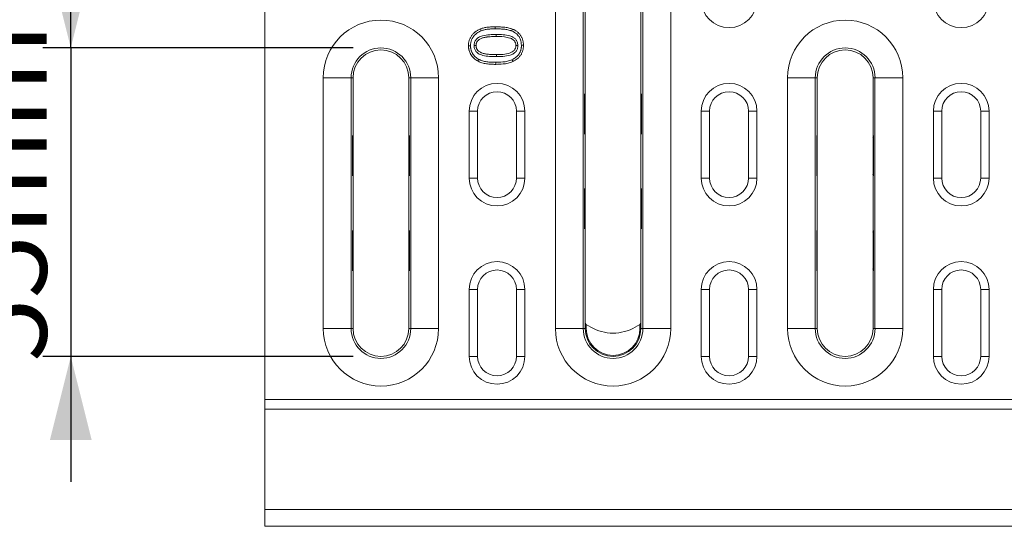
# Model space of a CAD drawing. Units: millimetres. Extents: x 2693 to 4643, y -933 to 2004.
# Drawn here: x 3347 to 3524, y 792 to 883 of the extents above; entities that cross this region are included whole.
import ezdxf

# ---------------------------------------------------------------- set-up
doc = ezdxf.new("R2010")
doc.units = ezdxf.units.MM
doc.linetypes.add('SLD-Solid', pattern=[0])
doc.layers.add('ACO_DIMS', color=8, linetype='SLD-Solid')
doc.layers.add('ACO_DRAINAGE', color=7, linetype='SLD-Solid')
doc.styles.add('SLDTEXTSTYLE0', font='arial.ttf', dxfattribs={"width": 0.948})

# ---------------------------------------------------------------- blocks, each defined once
blk = doc.blocks.new('ACO - 20800 26800 28800 20810 26810 28810 20820 26820 28820 - PLAN')
at = {"layer": 'ACO_DRAINAGE', "linetype": 'SLD-Solid', "lineweight": 18}
for p, q in [((0, 22.73), (0, 178.27)), ((52.15, 35.5), (52.15, 95.5)), ((57.14, 95.5), (57.14, 35.5)), ((57.5, 95.5), (57.5, 77.32)), ((67.5, 77.32), (67.5, 95.5)), ((67.86, 35.5), (67.86, 95.5)), ((72.85, 95.5), (72.85, 35.5)), ((38.83, 88.94), (38.7, 89.28)), ((41.32, 89.51), (41.32, 89.66)), ((41.32, 89.4), (41.32, 89.51)), ((41.32, 89.29), (41.32, 89.4)), ((44.31, 88.9), (44.35, 89)), ((44.35, 89), (44.39, 89.1)), ((44.39, 89.1), (44.44, 89.24)), ((41.51, 88.27), (41.5, 87.91)), ((36.69, 86.26), (36.54, 86.26)), ((36.8, 86.26), (36.69, 86.26)), ((36.91, 86.26), (36.8, 86.26)), ((37.55, 86.29), (37.92, 86.29)), ((45.22, 86.3), (45.04, 86.3)), ((45.41, 86.3), (45.22, 86.3)), ((46.05, 86.33), (46.16, 86.33)), ((46.16, 86.33), (46.27, 86.33)), ((46.27, 86.33), (46.42, 86.33)), ((38.27, 83.63), (38.2, 83.51)), ((38.32, 83.73), (38.27, 83.63)), ((38.37, 83.82), (38.32, 83.73)), ((41.43, 83.27), (41.43, 83.16)), ((41.43, 83.16), (41.43, 83.05)), ((41.56, 84.29), (41.56, 84.66)), ((44.35, 83.74), (44.42, 83.57)), ((44.42, 83.57), (44.5, 83.41)), ((41.43, 83.05), (41.43, 82.91)), ((10.48, 35.5), (10.48, 80.5)), ((15.48, 80.5), (10.48, 80.5)), ((15.48, 80.5), (15.48, 35.5)), ((15.48, 80.5), (15.83, 80.5)), ((15.83, 80.5), (15.83, 69.82)), ((25.83, 69.82), (25.83, 80.5)), ((26.19, 80.5), (25.83, 80.5)), ((31.19, 80.5), (26.19, 80.5)), ((26.19, 35.5), (26.19, 80.5)), ((31.19, 80.5), (31.19, 35.5)), ((93.81, 35.5), (93.81, 80.5)), ((98.81, 80.5), (93.81, 80.5)), ((98.81, 80.5), (98.81, 35.5)), ((98.81, 80.5), (99.17, 80.5)), ((99.17, 80.5), (99.17, 69.82)), ((109.17, 69.82), (109.17, 80.5)), ((109.52, 80.5), (109.17, 80.5)), ((114.52, 80.5), (109.52, 80.5)), ((109.52, 35.5), (109.52, 80.5)), ((114.52, 80.5), (114.52, 35.5)), ((57.4, 77.63), (57.4, 70.39)), ((57.45, 70.7), (57.45, 77.32)), ((57.45, 77.32), (57.5, 77.32)), ((57.5, 70.7), (57.5, 77.32)), ((67.55, 77.32), (67.5, 77.32)), ((67.5, 77.32), (67.5, 70.7)), ((67.55, 77.32), (67.55, 70.7)), ((67.6, 70.39), (67.6, 77.63)), ((38.17, 74.5), (36.67, 74.5)), ((36.67, 74.5), (36.67, 62.5)), ((38.17, 74.5), (38.17, 62.5)), ((45.17, 74.5), (46.67, 74.5)), ((45.17, 62.5), (45.17, 74.5)), ((46.67, 62.5), (46.67, 74.5)), ((79.83, 74.5), (78.33, 74.5)), ((78.33, 74.5), (78.33, 62.5)), ((79.83, 74.5), (79.83, 62.5)), ((86.83, 74.5), (88.33, 74.5)), ((86.83, 62.5), (86.83, 74.5)), ((88.33, 62.5), (88.33, 74.5)), ((121.5, 74.5), (120, 74.5)), ((120, 74.5), (120, 62.5)), ((121.5, 74.5), (121.5, 62.5)), ((128.5, 74.5), (130, 74.5)), ((128.5, 62.5), (128.5, 74.5)), ((130, 62.5), (130, 74.5)), ((15.73, 70.13), (15.73, 62.89)), ((15.78, 63.2), (15.78, 69.82)), ((15.78, 69.82), (15.83, 69.82)), ((15.83, 63.2), (15.83, 69.82)), ((25.89, 69.82), (25.83, 69.82)), ((25.83, 69.82), (25.83, 63.2)), ((25.89, 69.82), (25.89, 63.2)), ((25.94, 62.89), (25.94, 70.13)), ((57.45, 70.7), (57.5, 70.7)), ((57.5, 70.7), (57.5, 60.3)), ((67.55, 70.7), (67.5, 70.7)), ((67.5, 60.3), (67.5, 70.7)), ((99.06, 70.13), (99.06, 62.89)), ((99.11, 63.2), (99.11, 69.82)), ((99.11, 69.82), (99.17, 69.82)), ((99.17, 63.2), (99.17, 69.82)), ((109.22, 69.82), (109.17, 69.82)), ((109.17, 69.82), (109.17, 63.2)), ((109.22, 69.82), (109.22, 63.2)), ((109.27, 62.89), (109.27, 70.13)), ((15.78, 63.2), (15.83, 63.2)), ((15.83, 63.2), (15.83, 52.8)), ((25.89, 63.2), (25.83, 63.2)), ((25.83, 52.8), (25.83, 63.2)), ((38.17, 62.5), (36.67, 62.5)), ((45.17, 62.5), (46.67, 62.5)), ((79.83, 62.5), (78.33, 62.5)), ((86.83, 62.5), (88.33, 62.5)), ((99.11, 63.2), (99.17, 63.2)), ((99.17, 63.2), (99.17, 52.8)), ((109.22, 63.2), (109.17, 63.2)), ((109.17, 52.8), (109.17, 63.2)), ((121.5, 62.5), (120, 62.5)), ((128.5, 62.5), (130, 62.5)), ((57.4, 60.61), (57.4, 53.37)), ((57.45, 53.68), (57.45, 60.3)), ((57.45, 60.3), (57.5, 60.3)), ((57.5, 53.68), (57.5, 60.3)), ((67.55, 60.3), (67.5, 60.3)), ((67.5, 60.3), (67.5, 53.68)), ((67.55, 60.3), (67.55, 53.68)), ((67.6, 53.37), (67.6, 60.61)), ((15.73, 53.11), (15.73, 45.87)), ((25.94, 45.87), (25.94, 53.11)), ((57.45, 53.68), (57.5, 53.68)), ((57.5, 53.68), (57.5, 36.57)), ((57.5, 53.68), (57.5, 35.5)), ((67.55, 53.68), (67.5, 53.68)), ((67.5, 36.57), (67.5, 53.68)), ((67.5, 35.5), (67.5, 53.68)), ((99.06, 53.11), (99.06, 45.87)), ((109.27, 45.87), (109.27, 53.11)), ((15.78, 46.18), (15.78, 52.8)), ((15.78, 52.8), (15.83, 52.8)), ((15.83, 46.18), (15.83, 52.8)), ((25.89, 52.8), (25.83, 52.8)), ((25.83, 52.8), (25.83, 46.18)), ((25.89, 52.8), (25.89, 46.18)), ((99.11, 46.18), (99.11, 52.8)), ((99.11, 52.8), (99.17, 52.8)), ((99.17, 46.18), (99.17, 52.8)), ((109.22, 52.8), (109.17, 52.8)), ((109.17, 52.8), (109.17, 46.18)), ((109.22, 52.8), (109.22, 46.18)), ((15.78, 46.18), (15.83, 46.18)), ((15.83, 46.18), (15.83, 35.5)), ((25.89, 46.18), (25.83, 46.18)), ((25.83, 35.5), (25.83, 46.18)), ((99.11, 46.18), (99.17, 46.18)), ((99.17, 46.18), (99.17, 35.5)), ((109.22, 46.18), (109.17, 46.18)), ((109.17, 35.5), (109.17, 46.18)), ((38.17, 42.5), (36.67, 42.5)), ((36.67, 42.5), (36.67, 30.5)), ((38.17, 42.5), (38.17, 30.5)), ((45.17, 42.5), (46.67, 42.5)), ((45.17, 30.5), (45.17, 42.5)), ((46.67, 30.5), (46.67, 42.5)), ((79.83, 42.5), (78.33, 42.5)), ((78.33, 42.5), (78.33, 30.5)), ((79.83, 42.5), (79.83, 30.5)), ((86.83, 42.5), (88.33, 42.5)), ((86.83, 30.5), (86.83, 42.5)), ((88.33, 30.5), (88.33, 42.5)), ((121.5, 42.5), (120, 42.5)), ((120, 42.5), (120, 30.5)), ((121.5, 42.5), (121.5, 30.5)), ((128.5, 42.5), (130, 42.5)), ((128.5, 30.5), (128.5, 42.5)), ((130, 30.5), (130, 42.5)), ((15.48, 35.5), (10.48, 35.5)), ((15.48, 35.5), (15.83, 35.5)), ((26.19, 35.5), (25.83, 35.5)), ((31.19, 35.5), (26.19, 35.5)), ((57.14, 35.5), (52.15, 35.5)), ((57.14, 35.5), (57.5, 35.5)), ((57.5, 35.5), (57.5, 36.57)), ((57.5, 36.57), (57.67, 36.22)), ((57.5, 35.5), (57.67, 35.5)), ((57.67, 35.5), (57.67, 36.22)), ((57.67, 36.22), (58.5, 35.75)), ((66.5, 35.75), (67.33, 36.22)), ((67.33, 36.22), (67.5, 36.57)), ((67.33, 36.22), (67.33, 35.5)), ((67.5, 35.5), (67.33, 35.5)), ((67.5, 36.57), (67.5, 35.5)), ((67.86, 35.5), (67.5, 35.5)), ((72.85, 35.5), (67.86, 35.5)), ((98.81, 35.5), (93.81, 35.5)), ((98.81, 35.5), (99.17, 35.5)), ((109.52, 35.5), (109.17, 35.5)), ((114.52, 35.5), (109.52, 35.5)), ((38.17, 30.5), (36.67, 30.5)), ((45.17, 30.5), (46.67, 30.5)), ((79.83, 30.5), (78.33, 30.5)), ((86.83, 30.5), (88.33, 30.5)), ((121.5, 30.5), (120, 30.5)), ((128.5, 30.5), (130, 30.5)), ((0, 22.73), (1000, 22.73)), ((0, 21), (0, 22.73)), ((0, 21), (1000, 21)), ((0, 21), (0, 3)), ((0, 3), (1000, 3)), ((0, 0), (0, 3)), ((1000, 0), (0, 0))]:
    blk.add_line(p, q, dxfattribs=at)
for centre, radius, start, end in [((83.33, 94.5), 5, 180, 0), ((125, 94.5), 5, 180, 0), ((20.83, 80.5), 10.35, 0, 180), ((104.17, 80.5), 10.35, 0, 180), ((20.83, 80.5), 5.36, 0, 180), ((20.83, 80.5), 5, 0, 180), ((104.17, 80.5), 5.36, 0, 180), ((104.17, 80.5), 5, 0, 180), ((41.67, 74.5), 5, 0, 180), ((41.67, 74.5), 3.5, 0, 180), ((83.33, 74.5), 5, 0, 180), ((83.33, 74.5), 3.5, 0, 180), ((125, 74.5), 5, 0, 180), ((125, 74.5), 3.5, 0, 180), ((56.5, 77.32), 0.948, 0, 19.1422), ((68.5, 77.32), 0.948, 160.8578, 180), ((14.83, 69.82), 0.948, 0, 19.1422), ((26.83, 69.82), 0.948, 160.8578, 180), ((56.5, 70.7), 0.948, 340.8578, 0), ((68.5, 70.7), 0.948, 180, 199.1422), ((98.17, 69.82), 0.948, 0, 19.1422), ((110.17, 69.82), 0.948, 160.8578, 180), ((14.83, 63.2), 0.948, 340.8578, 0), ((26.83, 63.2), 0.948, 180, 199.1422), ((41.67, 62.5), 5, 180, 0), ((41.67, 62.5), 3.5, 180, 0), ((83.33, 62.5), 5, 180, 0), ((83.33, 62.5), 3.5, 180, 0), ((98.17, 63.2), 0.948, 340.8578, 0), ((110.17, 63.2), 0.948, 180, 199.1422), ((125, 62.5), 5, 180, 0), ((125, 62.5), 3.5, 180, 0), ((56.5, 60.3), 0.948, 0, 19.1422), ((68.5, 60.3), 0.948, 160.8578, 180), ((14.83, 52.8), 0.948, 0, 19.1422), ((26.83, 52.8), 0.948, 160.8578, 180), ((56.5, 53.68), 0.948, 340.8578, 0), ((68.5, 53.68), 0.948, 180, 199.1422), ((98.17, 52.8), 0.948, 0, 19.1422), ((110.17, 52.8), 0.948, 160.8578, 180), ((14.83, 46.18), 0.948, 340.8578, 0), ((26.83, 46.18), 0.948, 180, 199.1422), ((41.67, 42.5), 5, 0, 180), ((41.67, 42.5), 3.5, 0, 180), ((83.33, 42.5), 5, 0, 180), ((83.33, 42.5), 3.5, 0, 180), ((98.17, 46.18), 0.948, 340.8578, 0), ((110.17, 46.18), 0.948, 180, 199.1422), ((125, 42.5), 5, 0, 180), ((125, 42.5), 3.5, 0, 180), ((20.83, 35.5), 10.35, 180, 0), ((20.83, 35.5), 5.36, 180, 0), ((20.83, 35.5), 5, 180, 0), ((62.5, 35.5), 10.35, 180, 0), ((62.5, 35.5), 5.36, 180, 0), ((62.5, 35.5), 5, 180, 0), ((62.5, 35.5), 4.83, 180, 0), ((62.5, 42.67), 8, 240, 300), ((104.17, 35.5), 10.35, 180, 0), ((104.17, 35.5), 5.36, 180, 0), ((104.17, 35.5), 5, 180, 0), ((41.67, 30.5), 5, 180, 0), ((41.67, 30.5), 3.5, 180, 0), ((83.33, 30.5), 5, 180, 0), ((83.33, 30.5), 3.5, 180, 0), ((125, 30.5), 5, 180, 0), ((125, 30.5), 3.5, 180, 0)]:
    blk.add_arc(centre, radius, start, end, dxfattribs=at)
for centre, start_param, end_param in [((56.83, 77.32), 0, 0.568197), ((68.17, 77.32), 2.573396, 3.141593), ((15.17, 69.82), 0, 0.568197), ((26.5, 69.82), 2.573396, 3.141593), ((56.83, 70.7), 5.714988, 6.283185), ((68.17, 70.7), 3.141593, 3.70979), ((98.5, 69.82), 0, 0.568197), ((109.83, 69.82), 2.573396, 3.141593), ((15.17, 63.2), 5.714988, 6.283185), ((26.5, 63.2), 3.141593, 3.70979), ((98.5, 63.2), 5.714988, 6.283185), ((109.83, 63.2), 3.141593, 3.70979), ((56.83, 60.3), 0, 0.568197), ((68.17, 60.3), 2.573396, 3.141593), ((15.17, 52.8), 0, 0.568197), ((26.5, 52.8), 2.573396, 3.141593), ((56.83, 53.68), 5.714988, 6.283185), ((68.17, 53.68), 3.141593, 3.70979), ((98.5, 52.8), 0, 0.568197), ((109.83, 52.8), 2.573396, 3.141593), ((15.17, 46.18), 5.714988, 6.283185), ((26.5, 46.18), 3.141593, 3.70979), ((98.5, 46.18), 5.714988, 6.283185), ((109.83, 46.18), 3.141593, 3.70979)]:
    blk.add_ellipse(centre, major_axis=(0.667, 0), ratio=0.866113, start_param=start_param, end_param=end_param, dxfattribs=at)
for points, knots in [([(36.54, 86.26), (36.54, 86.35), (36.55, 86.43), (36.56, 86.59), (36.56, 86.67), (36.59, 86.84), (36.6, 86.92), (36.64, 87.08), (36.67, 87.16), (36.72, 87.31), (36.74, 87.39), (36.81, 87.54), (36.84, 87.62), (36.92, 87.76), (36.96, 87.84), (37.05, 87.97), (37.09, 88.04), (37.19, 88.17), (37.24, 88.24), (37.35, 88.36), (37.41, 88.42), (37.49, 88.51), (37.52, 88.54), (37.58, 88.59), (37.62, 88.62), (37.68, 88.68), (37.71, 88.7), (37.77, 88.75), (37.81, 88.78), (37.91, 88.85), (37.97, 88.9), (38.11, 88.99), (38.18, 89.03), (38.33, 89.11), (38.4, 89.14), (38.55, 89.21), (38.63, 89.24), (38.7, 89.28)], [0, 0, 0, 0, 0.0625, 0.0625, 0.125, 0.125, 0.1875, 0.1875, 0.25, 0.25, 0.3125, 0.3125, 0.375, 0.375, 0.4375, 0.4375, 0.5, 0.5, 0.5625, 0.5625, 0.625, 0.625, 0.65625, 0.65625, 0.6875, 0.6875, 0.71875, 0.71875, 0.75, 0.75, 0.8125, 0.8125, 0.875, 0.875, 0.9375, 0.9375, 1, 1, 1, 1]), ([(36.91, 86.26), (36.91, 86.34), (36.91, 86.42), (36.92, 86.56), (36.93, 86.63), (36.95, 86.77), (36.96, 86.84), (36.99, 86.98), (37.01, 87.05), (37.06, 87.19), (37.09, 87.26), (37.14, 87.4), (37.17, 87.46), (37.24, 87.59), (37.27, 87.65), (37.35, 87.77), (37.39, 87.83), (37.48, 87.95), (37.52, 88.01), (37.62, 88.12), (37.67, 88.17), (37.75, 88.25), (37.77, 88.27), (37.83, 88.32), (37.86, 88.35), (37.91, 88.4), (37.94, 88.42), (38, 88.47), (38.03, 88.49), (38.11, 88.55), (38.17, 88.59), (38.3, 88.67), (38.37, 88.71), (38.5, 88.78), (38.56, 88.82), (38.69, 88.88), (38.76, 88.9), (38.83, 88.94)], [0.0016604, 0.0016604, 0.0016604, 0.0016604, 0.0625, 0.0625, 0.125, 0.125, 0.1875, 0.1875, 0.25, 0.25, 0.3125, 0.3125, 0.375, 0.375, 0.4375, 0.4375, 0.5, 0.5, 0.5625, 0.5625, 0.625, 0.625, 0.65625, 0.65625, 0.6875, 0.6875, 0.71875, 0.71875, 0.75, 0.75, 0.8125, 0.8125, 0.875, 0.875, 0.9375, 0.9375, 0.9968302, 0.9968302, 0.9968302, 0.9968302]), ([(38.7, 89.28), (38.81, 89.31), (38.91, 89.35), (39.12, 89.41), (39.23, 89.44), (39.56, 89.51), (39.77, 89.55), (40.1, 89.59), (40.21, 89.6), (40.43, 89.62), (40.54, 89.63), (40.76, 89.64), (40.87, 89.65), (41.09, 89.65), (41.2, 89.66), (41.32, 89.66)], [0, 0, 0, 0, 0.125, 0.125, 0.25, 0.25, 0.5, 0.5, 0.625, 0.625, 0.75, 0.75, 0.875, 0.875, 1, 1, 1, 1]), ([(38.83, 88.94), (38.93, 88.97), (39.03, 89), (39.22, 89.06), (39.32, 89.08), (39.62, 89.15), (39.83, 89.19), (40.14, 89.23), (40.25, 89.24), (40.46, 89.26), (40.57, 89.27), (40.78, 89.28), (40.89, 89.29), (41.1, 89.29), (41.21, 89.29), (41.32, 89.29)], [0.004692, 0.004692, 0.004692, 0.004692, 0.125, 0.125, 0.25, 0.25, 0.5, 0.5, 0.625, 0.625, 0.75, 0.75, 0.875, 0.875, 0.9990784, 0.9990784, 0.9990784, 0.9990784]), ([(41.32, 89.66), (41.45, 89.66), (41.58, 89.65), (41.84, 89.65), (41.98, 89.65), (42.24, 89.63), (42.37, 89.62), (42.63, 89.6), (42.77, 89.59), (43.03, 89.56), (43.16, 89.55), (43.42, 89.51), (43.55, 89.48), (43.81, 89.43), (43.94, 89.4), (44.13, 89.34), (44.19, 89.32), (44.32, 89.28), (44.38, 89.26), (44.44, 89.24)], [0, 0, 0, 0, 0.125, 0.125, 0.25, 0.25, 0.375, 0.375, 0.5, 0.5, 0.625, 0.625, 0.75, 0.75, 0.875, 0.875, 0.9375, 0.9375, 1, 1, 1, 1]), ([(41.32, 89.29), (41.45, 89.29), (41.58, 89.29), (41.83, 89.29), (41.96, 89.28), (42.22, 89.27), (42.35, 89.26), (42.6, 89.24), (42.73, 89.23), (42.98, 89.2), (43.11, 89.19), (43.36, 89.15), (43.48, 89.12), (43.73, 89.07), (43.85, 89.04), (44.02, 88.99), (44.08, 88.98), (44.19, 88.94), (44.25, 88.92), (44.31, 88.9)], [0.0007709, 0.0007709, 0.0007709, 0.0007709, 0.125, 0.125, 0.25, 0.25, 0.375, 0.375, 0.5, 0.5, 0.625, 0.625, 0.75, 0.75, 0.875, 0.875, 0.9375, 0.9375, 0.9966429, 0.9966429, 0.9966429, 0.9966429]), ([(44.31, 88.9), (44.63, 88.74), (45.19, 88.46), (45.77, 87.72), (46.02, 87), (46.04, 86.52), (46.05, 86.33)], [0, 0, 0, 0, 0.3168221, 0.5700331, 0.8232306, 1, 1, 1, 1]), ([(44.44, 89.24), (44.51, 89.21), (44.59, 89.17), (44.73, 89.11), (44.8, 89.07), (45, 88.96), (45.14, 88.88), (45.32, 88.73), (45.38, 88.68), (45.5, 88.58), (45.56, 88.53), (45.72, 88.36), (45.82, 88.24), (45.95, 88.04), (45.99, 87.98), (46.07, 87.84), (46.11, 87.77), (46.17, 87.63), (46.2, 87.55), (46.25, 87.41), (46.28, 87.33), (46.32, 87.18), (46.34, 87.11), (46.37, 86.95), (46.38, 86.87), (46.4, 86.72), (46.41, 86.64), (46.41, 86.48), (46.42, 86.41), (46.42, 86.33)], [0, 0, 0, 0, 0.0625, 0.0625, 0.125, 0.125, 0.25, 0.25, 0.3125, 0.3125, 0.375, 0.375, 0.5, 0.5, 0.5625, 0.5625, 0.625, 0.625, 0.6875, 0.6875, 0.75, 0.75, 0.8125, 0.8125, 0.875, 0.875, 0.9375, 0.9375, 1, 1, 1, 1]), ([(41.51, 88.27), (41.12, 88.26), (40.31, 88.25), (39.24, 88.12), (38.41, 87.8), (37.9, 87.4), (37.6, 86.88), (37.57, 86.49), (37.55, 86.29)], [0, 0, 0, 0, 0.232367, 0.492543, 0.650768, 0.763363, 0.87692, 1, 1, 1, 1]), ([(41.5, 87.91), (41.32, 87.91), (41.14, 87.9), (40.77, 87.89), (40.59, 87.88), (40.32, 87.86), (40.23, 87.86), (40.09, 87.84), (40.04, 87.84), (39.95, 87.83), (39.91, 87.82), (39.77, 87.8), (39.68, 87.79), (39.5, 87.76), (39.41, 87.74), (39.23, 87.7), (39.14, 87.67), (38.97, 87.62), (38.88, 87.59), (38.72, 87.51), (38.63, 87.47), (38.48, 87.38), (38.4, 87.32), (38.3, 87.23), (38.26, 87.2), (38.22, 87.15), (38.2, 87.13), (38.17, 87.1), (38.16, 87.08), (38.13, 87.04), (38.12, 87.02), (38.09, 86.99), (38.08, 86.97), (38.06, 86.93), (38.05, 86.91), (38.03, 86.86), (38.02, 86.84), (38, 86.78), (37.98, 86.74), (37.96, 86.65), (37.95, 86.6), (37.94, 86.54), (37.93, 86.51), (37.93, 86.47), (37.92, 86.45), (37.92, 86.38), (37.92, 86.33), (37.92, 86.29)], [0, 0, 0, 0, 0.125, 0.125, 0.25, 0.25, 0.3125, 0.3125, 0.34375, 0.34375, 0.375, 0.375, 0.4375, 0.4375, 0.5, 0.5, 0.5625, 0.5625, 0.625, 0.625, 0.6875, 0.6875, 0.75, 0.75, 0.78125, 0.78125, 0.796875, 0.796875, 0.8125, 0.8125, 0.828125, 0.828125, 0.84375, 0.84375, 0.859375, 0.859375, 0.875, 0.875, 0.90625, 0.90625, 0.9375, 0.9375, 0.953125, 0.953125, 0.96875, 0.96875, 1, 1, 1, 1]), ([(45.04, 86.3), (45.03, 86.47), (45.01, 86.76), (44.8, 87.14), (44.46, 87.44), (43.55, 87.82), (42.51, 87.9), (41.68, 87.9), (41.5, 87.91)], [0, 0, 0, 0, 0.1163, 0.203055, 0.289603, 0.425625, 0.877024, 1, 1, 1, 1]), ([(45.41, 86.3), (45.39, 86.52), (45.35, 86.9), (45.07, 87.39), (44.62, 87.78), (43.84, 88.08), (42.76, 88.25), (41.93, 88.26), (41.51, 88.27)], [0, 0, 0, 0, 0.131613, 0.233407, 0.33495, 0.489215, 0.74147, 1, 1, 1, 1]), ([(38.2, 83.51), (38.08, 83.58), (37.96, 83.65), (37.73, 83.82), (37.62, 83.91), (37.41, 84.1), (37.31, 84.2), (37.14, 84.42), (37.06, 84.54), (36.94, 84.72), (36.91, 84.78), (36.85, 84.9), (36.82, 84.97), (36.76, 85.09), (36.74, 85.16), (36.69, 85.29), (36.67, 85.36), (36.63, 85.5), (36.61, 85.56), (36.59, 85.7), (36.58, 85.77), (36.56, 85.91), (36.55, 85.98), (36.54, 86.12), (36.54, 86.19), (36.54, 86.26)], [0, 0, 0, 0, 0.125, 0.125, 0.25, 0.25, 0.375, 0.375, 0.5, 0.5, 0.5625, 0.5625, 0.625, 0.625, 0.6875, 0.6875, 0.75, 0.75, 0.8125, 0.8125, 0.875, 0.875, 0.9375, 0.9375, 1, 1, 1, 1]), ([(38.37, 83.82), (38.26, 83.89), (38.15, 83.96), (37.95, 84.1), (37.86, 84.18), (37.67, 84.35), (37.59, 84.45), (37.43, 84.64), (37.36, 84.74), (37.26, 84.9), (37.23, 84.95), (37.17, 85.06), (37.15, 85.11), (37.1, 85.23), (37.08, 85.29), (37.03, 85.41), (37.02, 85.46), (36.98, 85.58), (36.97, 85.64), (36.95, 85.76), (36.94, 85.83), (36.92, 85.95), (36.91, 86.02), (36.91, 86.13), (36.91, 86.19), (36.91, 86.26)], [0.0040871, 0.0040871, 0.0040871, 0.0040871, 0.125, 0.125, 0.25, 0.25, 0.375, 0.375, 0.5, 0.5, 0.5625, 0.5625, 0.625, 0.625, 0.6875, 0.6875, 0.75, 0.75, 0.8125, 0.8125, 0.875, 0.875, 0.9375, 0.9375, 0.9980617, 0.9980617, 0.9980617, 0.9980617]), ([(37.55, 86.29), (37.57, 86.06), (37.61, 85.66), (37.91, 85.17), (38.39, 84.77), (39.21, 84.45), (40.32, 84.31), (41.14, 84.3), (41.56, 84.29)], [0, 0, 0, 0, 0.135433, 0.234796, 0.33381, 0.50921, 0.752066, 1, 1, 1, 1]), ([(37.92, 86.29), (37.92, 86.24), (37.92, 86.19), (37.92, 86.1), (37.93, 86.05), (37.95, 85.96), (37.96, 85.92), (37.98, 85.85), (37.98, 85.83), (38, 85.78), (38, 85.76), (38.03, 85.7), (38.05, 85.65), (38.1, 85.57), (38.12, 85.54), (38.18, 85.46), (38.21, 85.42), (38.27, 85.36), (38.3, 85.32), (38.41, 85.23), (38.48, 85.18), (38.64, 85.09), (38.73, 85.04), (38.98, 84.93), (39.16, 84.88), (39.43, 84.82), (39.52, 84.8), (39.71, 84.77), (39.8, 84.75), (39.94, 84.74), (39.98, 84.73), (40.08, 84.72), (40.12, 84.72), (40.26, 84.7), (40.35, 84.7), (40.54, 84.68), (40.63, 84.68), (40.82, 84.67), (40.91, 84.67), (41.09, 84.66), (41.19, 84.66), (41.37, 84.66), (41.46, 84.66), (41.56, 84.66)], [0, 0, 0, 0, 0.03125, 0.03125, 0.0625, 0.0625, 0.09375, 0.09375, 0.109375, 0.109375, 0.125, 0.125, 0.15625, 0.15625, 0.1875, 0.1875, 0.21875, 0.21875, 0.25, 0.25, 0.3125, 0.3125, 0.375, 0.375, 0.5, 0.5, 0.5625, 0.5625, 0.625, 0.625, 0.65625, 0.65625, 0.6875, 0.6875, 0.75, 0.75, 0.8125, 0.8125, 0.875, 0.875, 0.9375, 0.9375, 1, 1, 1, 1]), ([(41.56, 84.66), (41.95, 84.66), (42.75, 84.68), (43.73, 84.81), (44.4, 85.1), (44.78, 85.4), (45.01, 85.82), (45.03, 86.14), (45.04, 86.3)], [0, 0, 0, 0, 0.276054, 0.555778, 0.678447, 0.782597, 0.887751, 1, 1, 1, 1]), ([(41.56, 84.29), (41.95, 84.3), (42.78, 84.32), (43.84, 84.46), (44.63, 84.8), (45.09, 85.2), (45.36, 85.72), (45.39, 86.1), (45.41, 86.3)], [0, 0, 0, 0, 0.243746, 0.510608, 0.650949, 0.764671, 0.879033, 1, 1, 1, 1]), ([(46.05, 86.33), (46.05, 86.25), (46.05, 86.18), (46.04, 86.04), (46.04, 85.98), (46.01, 85.77), (45.99, 85.64), (45.93, 85.44), (45.91, 85.37), (45.87, 85.25), (45.84, 85.18), (45.79, 85.06), (45.76, 85), (45.69, 84.88), (45.66, 84.82), (45.58, 84.72), (45.54, 84.66), (45.46, 84.55), (45.41, 84.5), (45.32, 84.4), (45.27, 84.36), (45.17, 84.26), (45.12, 84.22), (44.96, 84.09), (44.84, 84.01), (44.66, 83.9), (44.6, 83.87), (44.48, 83.8), (44.41, 83.77), (44.35, 83.74)], [0.0019685, 0.0019685, 0.0019685, 0.0019685, 0.0625, 0.0625, 0.125, 0.125, 0.25, 0.25, 0.3125, 0.3125, 0.375, 0.375, 0.4375, 0.4375, 0.5, 0.5, 0.5625, 0.5625, 0.625, 0.625, 0.6875, 0.6875, 0.75, 0.75, 0.875, 0.875, 0.9375, 0.9375, 0.9975699, 0.9975699, 0.9975699, 0.9975699]), ([(46.42, 86.33), (46.41, 86.25), (46.41, 86.17), (46.41, 86.02), (46.4, 85.94), (46.37, 85.71), (46.34, 85.56), (46.28, 85.34), (46.26, 85.26), (46.21, 85.12), (46.18, 85.04), (46.11, 84.9), (46.08, 84.83), (46, 84.7), (45.96, 84.63), (45.88, 84.5), (45.83, 84.44), (45.74, 84.32), (45.68, 84.26), (45.58, 84.15), (45.52, 84.09), (45.41, 83.99), (45.35, 83.94), (45.17, 83.79), (45.04, 83.71), (44.84, 83.59), (44.78, 83.55), (44.64, 83.48), (44.57, 83.44), (44.5, 83.41)], [0, 0, 0, 0, 0.0625, 0.0625, 0.125, 0.125, 0.25, 0.25, 0.3125, 0.3125, 0.375, 0.375, 0.4375, 0.4375, 0.5, 0.5, 0.5625, 0.5625, 0.625, 0.625, 0.6875, 0.6875, 0.75, 0.75, 0.875, 0.875, 0.9375, 0.9375, 1, 1, 1, 1]), ([(41.43, 82.91), (41.15, 82.91), (40.87, 82.91), (40.46, 82.93), (40.32, 82.95), (40.04, 82.97), (39.91, 82.99), (39.63, 83.02), (39.5, 83.05), (39.23, 83.11), (39.09, 83.14), (38.83, 83.22), (38.7, 83.27), (38.51, 83.35), (38.44, 83.38), (38.32, 83.44), (38.26, 83.47), (38.2, 83.51)], [0.0000036, 0.0000036, 0.0000036, 0.0000036, 0.25, 0.25, 0.375, 0.375, 0.5, 0.5, 0.625, 0.625, 0.75, 0.75, 0.875, 0.875, 0.9375, 0.9375, 1, 1, 1, 1]), ([(41.43, 83.27), (41.15, 83.27), (40.88, 83.28), (40.48, 83.3), (40.35, 83.31), (40.08, 83.33), (39.95, 83.35), (39.69, 83.38), (39.56, 83.41), (39.31, 83.46), (39.19, 83.49), (38.95, 83.57), (38.83, 83.61), (38.66, 83.68), (38.6, 83.71), (38.49, 83.77), (38.43, 83.79), (38.37, 83.82)], [0.0009542, 0.0009542, 0.0009542, 0.0009542, 0.25, 0.25, 0.375, 0.375, 0.5, 0.5, 0.625, 0.625, 0.75, 0.75, 0.875, 0.875, 0.9375, 0.9375, 0.9958351, 0.9958351, 0.9958351, 0.9958351]), ([(44.35, 83.74), (44.08, 83.64), (43.54, 83.44), (42.55, 83.3), (41.85, 83.28), (41.43, 83.27)], [0, 0, 0, 0, 0.288734, 0.577058, 1, 1, 1, 1]), ([(44.5, 83.41), (44.22, 83.3), (43.65, 83.09), (42.61, 82.94), (41.87, 82.92), (41.43, 82.91)], [0, 0, 0, 0, 0.289689, 0.57908, 1, 1, 1, 1])]:
    blk.add_open_spline(points, degree=3, knots=knots, dxfattribs=at)

msp = doc.modelspace()

# ---------------------------------------------------------------- linework, layer by layer
at = {"layer": 'ACO_DIMS'}
for p, q in [((3356.63, 877.44), (3356.63, 899.94)), ((3407.31, 877.44), (3351.63, 877.44)), ((3356.63, 877.44), (3356.63, 822.09)), ((3407.31, 822.09), (3351.63, 822.09)), ((3356.63, 822.09), (3356.63, 799.59))]:
    msp.add_line(p, q, dxfattribs=at)
for points in [[(3356.63, 877.44), (3360.38, 892.44), (3352.88, 892.44)], [(3356.63, 822.09), (3352.88, 807.09), (3360.38, 807.09)]]:
    msp.add_solid(points, dxfattribs=at)

# ---------------------------------------------------------------- block references
at = {"layer": 'ACO_DRAINAGE'}
msp.add_blockref('ACO - 20800 26800 28800 20810 26810 28810 20820 26820 28820 - PLAN', (3391.48, 791.59), dxfattribs=at)

# ---------------------------------------------------------------- texts
at = {"layer": 'ACO_DIMS', "insert": (3337.3, 821.14), "char_height": 15, "attachment_point": 1, "rotation": 90, "style": 'SLDTEXTSTYLE0'}
msp.add_mtext('55mm', dxfattribs=at)

doc.saveas('drawing.dxf')
